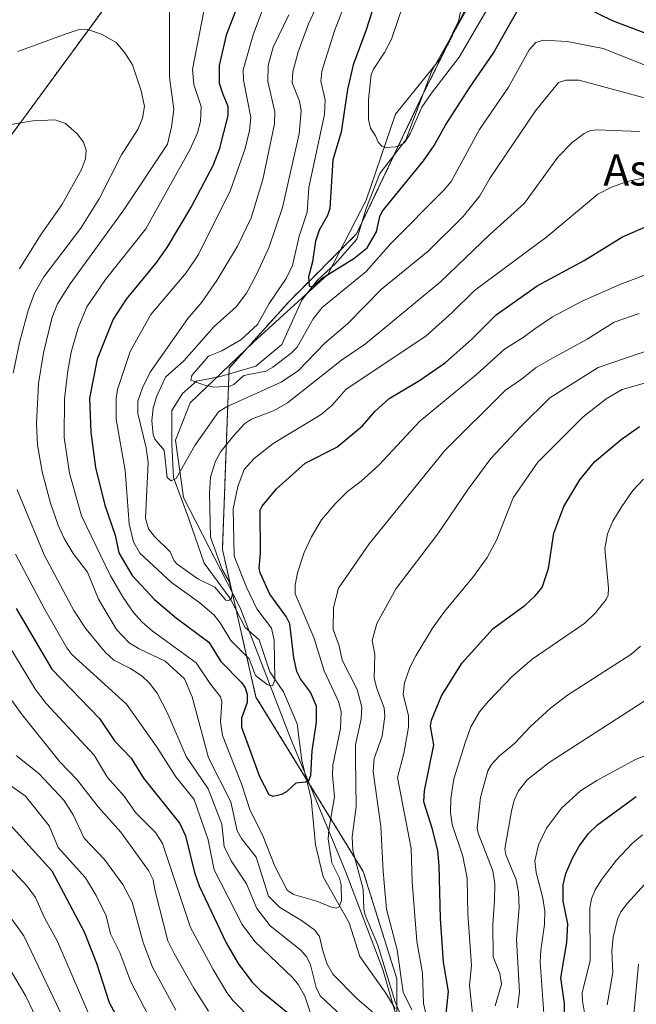
# Model space of a CAD drawing. Units: metres. Extents: x 647735 to 651182, y 4760099 to 4762486.
# Drawn here: x 649172 to 649330, y 4760477 to 4760730 of the extents above; entities that cross this region are included whole.
import ezdxf
from ezdxf.enums import TextEntityAlignment as Align

# ---------------------------------------------------------------- set-up
doc = ezdxf.new("R2010")
doc.units = ezdxf.units.M
doc.header["$MEASUREMENT"] = 0
doc.linetypes.add('TRAZOS', pattern=[0.75, 0.5, -0.25])
for name, color, linetype, lineweight in [('Arbolado forestal', 92, 'TRAZOS', 0), ('Arbolado forestal CxS', 92, 'Continuous', 0), ('Corriente natural lineal', 142, 'Continuous', 13), ('Curva de nivel maestra', 36, 'Continuous', 30), ('Curva de nivel normal', 36, 'Continuous', 0), ('Municipio', 9, 'Continuous', 13), ('Municipio CxS', 142, 'Continuous', 0), ('Texto cartográfico', 19, 'Continuous', 0)]:
    doc.layers.add(name, color=color, linetype=linetype, lineweight=lineweight)
doc.styles.add('Arial', font='txt', dxfattribs={"height": 0.2})

# ---------------------------------------------------------------- blocks, each defined once
blk = doc.blocks.new('*U152')
at = {"layer": 'Arbolado forestal CxS', "color": 92, "linetype": 'Continuous', "lineweight": 0}
for points in [[(649268.53, 4760442.52, 817.95), (649268.54, 4760483.83, 812.3), (649259.93, 4760511.36, 810.56), (649232.4, 4760556.11, 797.33), (649223.79, 4760593.97, 791.61), (649225.51, 4760640.43, 778.96), (649241, 4760657.64, 776.74), (649258.21, 4760674.85, 773.27), (649275.42, 4760710.99, 769.3), (649296.08, 4760752.3, 765.41)], [(649206.59, 4760750.58, 807.61), (649168.72, 4760698.95, 820.94), (649148.07, 4760647.32, 832.09), (649148.07, 4760585.36, 837.47), (649153.23, 4760526.85, 854.95), (649170.44, 4760451.13, 874.59)]]:
    blk.add_polyline3d(points, dxfattribs=at)
blk = doc.blocks.new('*U157')
at = {"layer": 'Municipio CxS', "color": 142, "linetype": 'Continuous', "lineweight": 0}
blk.add_polyline3d([(649269.588, 4760470.278, 811.249), (649264.937, 4760486.282, 809.793), (649255.46, 4760511.169, 806.633), (649241.125, 4760545.954, 798.046), (649228.365, 4760579.005, 792.017), (649213.836, 4760607.303, 786.391), (649211.764, 4760621.984, 782.265), (649215.555, 4760631.497, 780.866), (649231.746, 4760647.086, 778.343), (649250.809, 4760664.411, 774.839), (649260.676, 4760683.502, 771.367), (649268.171, 4760705.575, 769.285), (649279.704, 4760719.76, 767.908), (649284.38, 4760729.425, 767.071), (649289.982, 4760755.509, 764.232), (649295.281, 4760770.022, 762.425), (649296.973, 4760772.53, 762.156), (649299.302, 4760775.983, 762.093), (649302.815, 4760777.483, 762.137), (649313.872, 4760768.399, 762.384), (649331.096, 4760756.825, 762.376)], dxfattribs=at)
blk = doc.blocks.new('*U158')
at = {"layer": 'Municipio', "color": 9, "linetype": 'Continuous', "lineweight": 13}
blk.add_polyline3d([(649269.59, 4760470.28, 811.25), (649264.94, 4760486.28, 809.79), (649255.46, 4760511.17, 806.63), (649241.12, 4760545.95, 798.05), (649228.36, 4760579.01, 792.02), (649213.84, 4760607.3, 786.39), (649211.76, 4760621.98, 782.26), (649215.55, 4760631.5, 780.87), (649231.75, 4760647.09, 778.34), (649250.81, 4760664.41, 774.84), (649260.68, 4760683.5, 771.37), (649268.17, 4760705.58, 769.29), (649279.7, 4760719.76, 767.91), (649284.38, 4760729.43, 767.07), (649289.98, 4760755.51, 764.23), (649295.28, 4760770.02, 762.43), (649296.97, 4760772.53, 762.16), (649299.3, 4760775.98, 762.09), (649302.81, 4760777.48, 762.14), (649313.87, 4760768.4, 762.38), (649331.1, 4760756.83, 762.38)], dxfattribs=at)
blk = doc.blocks.new('*U159')
at = {"layer": 'Municipio', "color": 9, "linetype": 'Continuous', "lineweight": 13}
blk.add_polyline3d([(649269.59, 4760470.28, 811.25), (649264.94, 4760486.28, 809.79), (649255.46, 4760511.17, 806.63), (649241.12, 4760545.95, 798.05), (649228.36, 4760579.01, 792.02), (649213.84, 4760607.3, 786.39), (649211.76, 4760621.98, 782.26), (649215.55, 4760631.5, 780.87), (649231.75, 4760647.09, 778.34), (649250.81, 4760664.41, 774.84), (649260.68, 4760683.5, 771.37), (649268.17, 4760705.58, 769.29), (649279.7, 4760719.76, 767.91), (649284.38, 4760729.43, 767.07), (649289.98, 4760755.51, 764.23), (649295.28, 4760770.02, 762.43), (649296.97, 4760772.53, 762.16), (649299.3, 4760775.98, 762.09), (649302.81, 4760777.48, 762.14), (649313.87, 4760768.4, 762.38), (649331.1, 4760756.83, 762.38)], dxfattribs=at)
blk = doc.blocks.new('*U162')
at = {"layer": 'Curva de nivel normal', "color": 36, "linetype": 'Continuous', "lineweight": 0}
for points in [[(649330.57, 4760487.59, 865), (649328.83, 4760469.13, 865)], [(649176.99, 4760471.89, 865), (649173.4, 4760479.39, 865), (649165.24, 4760493.03, 865)]]:
    blk.add_polyline3d(points, dxfattribs=at)
blk = doc.blocks.new('*U177')
at = {"layer": 'Curva de nivel normal', "color": 36, "linetype": 'Continuous', "lineweight": 0}
for points in [[(649168.99, 4760702.85, 820), (649175.19, 4760703.88, 820), (649180.85, 4760704.08, 820), (649183.55, 4760703.14, 820), (649186.52, 4760700.54, 820), (649188.19, 4760698.39, 820), (649188.88, 4760696.35, 820), (649188.66, 4760694.11, 820), (649187.67, 4760691.4, 820), (649182.6, 4760682.28, 820), (649177.12, 4760674.55, 820), (649171.74, 4760665.89, 820)], [(649170.7, 4760592.75, 820), (649178.23, 4760578.56, 820), (649183.84, 4760568.75, 820), (649185.19, 4760566.98, 820), (649199.18, 4760554.27, 820), (649206.88, 4760543.42, 820), (649211.87, 4760535.63, 820), (649216.56, 4760529.82, 820), (649220.11, 4760519.47, 820), (649221.7, 4760511.8, 820), (649228.89, 4760497.74, 820), (649232.07, 4760493.45, 820), (649241.85, 4760484.08, 820), (649243.3, 4760482.32, 820), (649244.9, 4760479.44, 820), (649246.92, 4760473.53, 820)], [(649279.66, 4760459.2, 820), (649275.39, 4760477.55, 820), (649275.12, 4760485.3, 820), (649273.68, 4760493.51, 820), (649272.51, 4760508.73, 820), (649272.21, 4760517.25, 820), (649268.68, 4760535.46, 820), (649270.38, 4760541.59, 820), (649271.52, 4760548.34, 820), (649271.53, 4760551.41, 820), (649270.16, 4760556.72, 820), (649270.47, 4760559.78, 820), (649271.89, 4760563.7, 820), (649273.4, 4760566.67, 820), (649277.67, 4760573.8, 820), (649280.76, 4760578.01, 820), (649288.22, 4760586.98, 820), (649291.73, 4760591.9, 820), (649294.14, 4760596.29, 820), (649298.35, 4760607.19, 820), (649304.75, 4760616.31, 820), (649316.32, 4760627.91, 820), (649322.25, 4760632.55, 820), (649326.32, 4760634.97, 820), (649343.81, 4760639.91, 820)]]:
    blk.add_polyline3d(points, dxfattribs=at)
blk = doc.blocks.new('*U178')
at = {"layer": 'Curva de nivel normal', "color": 36, "linetype": 'Continuous', "lineweight": 0}
for points in [[(649171.3, 4760721.62, 815), (649183.67, 4760726.12, 815), (649186.8, 4760727.14, 815), (649189.19, 4760727.29, 815), (649192.8, 4760726.04, 815), (649196.52, 4760723.89, 815), (649198.78, 4760721.27, 815), (649200.75, 4760718.22, 815), (649202.92, 4760711.56, 815), (649203.82, 4760707.48, 815), (649203.27, 4760704.56, 815), (649202.15, 4760701.75, 815), (649197.88, 4760695.09, 815), (649192.16, 4760683.86, 815), (649187.46, 4760676.34, 815), (649177.95, 4760663.82, 815), (649175.61, 4760659.64, 815), (649173.93, 4760655.2, 815), (649171.83, 4760647.35, 815), (649170.09, 4760639.15, 815)], [(649171.1, 4760609.26, 815), (649178.06, 4760592.58, 815), (649185.68, 4760578.25, 815), (649188.8, 4760573.49, 815), (649193.72, 4760567.62, 815), (649195.95, 4760565.55, 815), (649200.18, 4760563.45, 815), (649203.18, 4760561.44, 815), (649205.02, 4760559.73, 815), (649207.03, 4760557.07, 815), (649209.8, 4760551.79, 815), (649214.51, 4760540.83, 815), (649220.12, 4760532.59, 815), (649223.62, 4760523.52, 815), (649224.24, 4760517.74, 815), (649226.06, 4760514.11, 815), (649229.95, 4760508.21, 815), (649232.66, 4760501.9, 815), (649236.05, 4760497.4, 815), (649243.93, 4760491.22, 815), (649245.42, 4760489.42, 815), (649246.39, 4760487.48, 815), (649247.85, 4760481.59, 815), (649248.88, 4760479.47, 815), (649254.32, 4760474.4, 815)], [(649272.41, 4760475.86, 815), (649270.21, 4760480.42, 815), (649268.61, 4760491.26, 815), (649265.93, 4760501.67, 815), (649265.02, 4760511.39, 815), (649264.43, 4760522.92, 815), (649262.51, 4760537.02, 815), (649262.74, 4760540.31, 815), (649264.79, 4760546.08, 815), (649265.49, 4760551.18, 815), (649265.29, 4760553.34, 815), (649263.43, 4760558.26, 815), (649262.77, 4760560.97, 815), (649262.88, 4760567, 815), (649262.21, 4760570.59, 815), (649263.43, 4760575, 815), (649268.4, 4760583.97, 815), (649279.1, 4760597.91, 815), (649286.82, 4760609.41, 815), (649292.7, 4760617.3, 815), (649300.4, 4760625.5, 815), (649307.79, 4760632.8, 815), (649320.24, 4760640.59, 815), (649334.48, 4760645.48, 815)]]:
    blk.add_polyline3d(points, dxfattribs=at)
blk = doc.blocks.new('*U205')
at = {"layer": 'Curva de nivel normal', "color": 36, "linetype": 'Continuous', "lineweight": 0}
for points in [[(649169.38, 4760512.33, 855), (649173.68, 4760507.64, 855), (649175.81, 4760504.74, 855), (649178.12, 4760499.5, 855), (649181.45, 4760493.44, 855), (649190.86, 4760471.62, 855)], [(649316.95, 4760473.63, 855), (649316.17, 4760478.25, 855), (649316.12, 4760480.36, 855), (649318.14, 4760488.47, 855), (649318.09, 4760502.01, 855), (649318.52, 4760504.38, 855), (649319.47, 4760506.64, 855), (649321.21, 4760509.51, 855), (649324.81, 4760514.15, 855), (649328.93, 4760518.59, 855), (649331.6, 4760520.74, 855)]]:
    blk.add_polyline3d(points, dxfattribs=at)
blk = doc.blocks.new('*U206')
at = {"layer": 'Curva de nivel normal', "color": 36, "linetype": 'Continuous', "lineweight": 0}
for points in [[(649335.47, 4760542.34, 845), (649329.94, 4760540.18, 845), (649319.82, 4760534.73, 845), (649315.64, 4760532.03, 845), (649310.82, 4760527.59, 845), (649306.92, 4760522.48, 845), (649304.85, 4760518.17, 845), (649303.99, 4760514.09, 845), (649304.28, 4760511.14, 845), (649306.01, 4760504.51, 845), (649306.51, 4760501.18, 845), (649306.47, 4760497.8, 845), (649305.45, 4760491.23, 845), (649305.29, 4760488.12, 845), (649306.22, 4760474.98, 845)], [(649204.94, 4760474.15, 845), (649200.21, 4760483.29, 845), (649197.51, 4760490.59, 845), (649195.09, 4760495.42, 845), (649193.95, 4760499.99, 845), (649191.42, 4760505.25, 845), (649188.66, 4760509.74, 845), (649181.69, 4760517.5, 845), (649179.38, 4760523.05, 845), (649173.26, 4760530.68, 845), (649167.34, 4760534.85, 845)]]:
    blk.add_polyline3d(points, dxfattribs=at)
blk = doc.blocks.new('*U228')
at = {"layer": 'Curva de nivel normal', "color": 36, "linetype": 'Continuous', "lineweight": 0}
for points in [[(649332.05, 4760508.04, 860), (649327.73, 4760503.26, 860), (649326.02, 4760501.05, 860), (649325.13, 4760499.17, 860), (649324.01, 4760494.52, 860), (649323.73, 4760490.94, 860), (649323.93, 4760485.46, 860), (649322.49, 4760477.2, 860)], [(649188.82, 4760461.5, 860), (649172.88, 4760494.9, 860), (649168.68, 4760500.67, 860)]]:
    blk.add_polyline3d(points, dxfattribs=at)
blk = doc.blocks.new('*U249')
at = {"layer": 'Curva de nivel maestra', "color": 36, "linetype": 'Continuous', "lineweight": 30}
for points in [[(649169.26, 4760523.38, 850), (649180.02, 4760511.56, 850), (649188.32, 4760495.94, 850), (649191.46, 4760487.9, 850), (649194.75, 4760477.75, 850), (649201.46, 4760465.4, 850)], [(649311.6, 4760473.18, 850), (649311.56, 4760477.52, 850), (649310.63, 4760484.12, 850), (649312.17, 4760493.13, 850), (649312.43, 4760497.92, 850), (649311.26, 4760503.79, 850), (649311.25, 4760507.99, 850), (649311.94, 4760510.9, 850), (649313.64, 4760514.76, 850), (649315.36, 4760517.85, 850), (649317.75, 4760521.14, 850), (649320, 4760523.3, 850), (649329.99, 4760530.57, 850)]]:
    blk.add_polyline3d(points, dxfattribs=at)

msp = doc.modelspace()

# ---------------------------------------------------------------- linework, layer by layer
at = {"layer": 'Arbolado forestal', "color": 92, "linetype": 'TRAZOS', "lineweight": 0}
for points in [[(649148.8, 4760128.46, 945.1), (649139.46, 4760148.24, 942.76), (649125.69, 4760225.68, 926.81), (649120.53, 4760275.59, 920.07), (649149.79, 4760340.99, 892), (649177.32, 4760392.62, 873.31), (649170.44, 4760451.13, 874.59), (649153.23, 4760526.85, 854.95), (649148.07, 4760585.36, 837.47), (649148.07, 4760647.32, 832.09), (649168.72, 4760698.95, 820.94), (649206.59, 4760750.58, 807.61), (649249.61, 4760797.04, 771.61), (649258.68, 4760804.98, 761.47)], [(649301.7, 4760774, 762.15), (649296.07, 4760752.3, 765.41), (649287.52, 4760735.19, 766.7), (649283.46, 4760727.06, 767.41), (649275.42, 4760710.99, 769.3), (649275.17, 4760710.46, 769.48), (649267.91, 4760695.21, 770.56), (649259.51, 4760677.58, 772.8), (649258.21, 4760674.85, 773.27), (649241, 4760657.64, 776.74), (649225.51, 4760640.43, 778.96), (649225.46, 4760638.95, 778.98), (649223.79, 4760593.97, 791.61), (649227.34, 4760578.34, 791.3), (649232.4, 4760556.11, 797.33), (649245.3, 4760535.14, 799.9), (649259.93, 4760511.36, 810.56), (649268.54, 4760483.83, 812.3), (649268.53, 4760472.78, 810.73)]]:
    msp.add_polyline3d(points, dxfattribs=at)
at = {"layer": 'Arbolado forestal CxS', "color": 92, "linetype": 'Continuous', "lineweight": 0}
for points in [[(649170.44, 4760451.13, 874.59), (649153.23, 4760526.85, 854.95), (649148.07, 4760585.36, 837.47), (649148.07, 4760647.32, 832.09), (649168.72, 4760698.95, 820.94), (649206.59, 4760750.58, 807.61)], [(649296.08, 4760752.3, 765.41), (649275.42, 4760710.99, 769.3), (649258.21, 4760674.85, 773.27), (649241, 4760657.64, 776.74), (649225.51, 4760640.43, 778.96), (649223.79, 4760593.97, 791.61), (649232.4, 4760556.11, 797.33), (649259.93, 4760511.36, 810.56), (649268.54, 4760483.83, 812.3), (649268.53, 4760442.52, 817.95)]]:
    msp.add_polyline3d(points, dxfattribs=at)
at = {"layer": 'Corriente natural lineal', "color": 142, "linetype": 'Continuous', "lineweight": 13}
msp.add_polyline3d([(649268.1, 4760476.28, 811.05), (649265.74, 4760480.2, 809.27), (649259.08, 4760489.61, 807.53), (649256.33, 4760498.24, 805.88), (649249.67, 4760510.01, 804.07), (649247.71, 4760518.24, 803.33), (649246.53, 4760530, 800.74), (649246.1, 4760531.79, 800.4), (649244.18, 4760539.81, 799.21), (649243, 4760549.22, 798.03), (649239.47, 4760557.45, 796.23), (649235.94, 4760562.55, 794.36), (649233.2, 4760570.78, 793.32), (649229.67, 4760573.92, 792.53), (649225.75, 4760581.37, 790.37), (649219.08, 4760590.39, 788.68), (649215.16, 4760601.76, 787.16), (649211.24, 4760612.35, 784.97), (649210.85, 4760620.98, 782.98), (649210.85, 4760629.6, 781.13), (649213.59, 4760633.92, 780.55), (649217.12, 4760637.05, 779.85), (649223, 4760638.23, 779.15), (649232.41, 4760640.97, 779.55), (649239.08, 4760646.46, 777.8), (649244.18, 4760657.83, 776.09), (649248.1, 4760662.93, 774.92), (649252.8, 4760667.25, 774.35), (649258.29, 4760673.52, 773.6), (649260.65, 4760681.36, 771.88), (649264.18, 4760690.38, 770.93), (649270.84, 4760699.01, 769.83), (649277.51, 4760716.65, 768.22), (649286.92, 4760733.12, 766.74)], dxfattribs=at)
at = {"layer": 'Curva de nivel maestra', "color": 36, "linetype": 'Continuous', "lineweight": 30}
for points in [[(649266.13, 4760744.29, 775), (649260.56, 4760726.93, 775), (649257.36, 4760718.23, 775), (649255.93, 4760711.86, 775), (649254.29, 4760700.97, 775), (649252.13, 4760693.83, 775), (649251.33, 4760681.37, 775), (649250.72, 4760679.53, 775), (649248.66, 4760675.84, 775), (649247.68, 4760673.03, 775), (649246.92, 4760667.66, 775), (649245.92, 4760663.81, 775), (649246.08, 4760661.53, 775), (649246.53, 4760661.32, 775), (649247.09, 4760661.54, 775), (649249.62, 4760663.66, 775), (649257.53, 4760668.51, 775), (649260.9, 4760671.32, 775), (649263.35, 4760675.34, 775), (649264.21, 4760679.31, 775), (649264.82, 4760680.61, 775), (649275.38, 4760693.61, 775), (649278.11, 4760697.5, 775), (649281.06, 4760702.72, 775), (649287.21, 4760712.29, 775), (649293.3, 4760721.12, 775), (649300.08, 4760733.2, 775)], [(649313.99, 4760734.34, 775), (649323.81, 4760729.61, 775), (649335.3, 4760725.22, 775)], [(649227.11, 4760732, 800), (649224.79, 4760725.82, 800), (649222.97, 4760718.02, 800), (649222.93, 4760713.51, 800), (649223.92, 4760710.64, 800), (649225.21, 4760707.6, 800), (649225.22, 4760705.17, 800), (649222.96, 4760696.52, 800), (649221.34, 4760692.27, 800), (649215.88, 4760681.94, 800), (649209.57, 4760671.4, 800), (649206.64, 4760667.22, 800), (649199.07, 4760658.13, 800), (649195.74, 4760653, 800), (649191.7, 4760642.75, 800), (649189.68, 4760632.7, 800), (649190.04, 4760623.99, 800), (649191.25, 4760614.92, 800), (649193.62, 4760605.32, 800), (649196.29, 4760597.63, 800), (649197.19, 4760593.04, 800), (649200.64, 4760587.26, 800), (649206.37, 4760581.14, 800), (649211.99, 4760576.36, 800), (649220.32, 4760570.19, 800), (649223.36, 4760565.21, 800), (649228.7, 4760559.79, 800), (649229.66, 4760558.46, 800), (649230.18, 4760556.85, 800), (649230.15, 4760554.71, 800), (649228.67, 4760550.71, 800), (649228.7, 4760548.39, 800), (649233.27, 4760535.73, 800), (649235.73, 4760531.14, 800), (649236.74, 4760530.71, 800), (649239.08, 4760531.16, 800), (649240.29, 4760531.84, 800), (649242.73, 4760534.09, 800), (649245.1, 4760534.32, 800), (649246, 4760534.74, 800), (649246.49, 4760536.02, 800), (649246.82, 4760542.34, 800), (649247.95, 4760549.65, 800), (649247.97, 4760553.8, 800), (649246.39, 4760557.37, 800), (649243.82, 4760560.79, 800), (649242.87, 4760562.67, 800), (649242.1, 4760566.15, 800), (649241.11, 4760574.9, 800), (649240.11, 4760576.76, 800), (649235.93, 4760582.5, 800), (649233.46, 4760587.94, 800), (649233.22, 4760589.12, 800), (649233.55, 4760592.99, 800), (649233.48, 4760603.98, 800), (649233.97, 4760605.03, 800), (649237.71, 4760609.5, 800), (649245.01, 4760616.03, 800), (649253.13, 4760620.2, 800), (649259.7, 4760625.61, 800), (649262.99, 4760629.37, 800), (649266.61, 4760632.69, 800), (649274.33, 4760637.29, 800), (649281.06, 4760641.85, 800), (649287.73, 4760647.77, 800), (649294.03, 4760654.07, 800), (649304.59, 4760661.54, 800), (649316.59, 4760668.06, 800), (649326.45, 4760674.06, 800), (649333.57, 4760677.2, 800)], [(649280.97, 4760472.55, 825), (649281.8, 4760480.58, 825), (649280.49, 4760488.15, 825), (649279.76, 4760499.35, 825), (649279.42, 4760512.8, 825), (649279.03, 4760516.74, 825), (649277.62, 4760522.47, 825), (649275.44, 4760529.27, 825), (649275.63, 4760532.02, 825), (649278.01, 4760543.85, 825), (649277.21, 4760548.6, 825), (649277.46, 4760550.2, 825), (649280.01, 4760556.37, 825), (649285.3, 4760564.89, 825), (649293.26, 4760573.64, 825), (649301.46, 4760579.63, 825), (649304.07, 4760582.09, 825), (649305.8, 4760584.22, 825), (649307.5, 4760589.08, 825), (649308.85, 4760598.1, 825), (649311.43, 4760604.98, 825), (649315.5, 4760611.76, 825), (649319.26, 4760616.37, 825), (649326.11, 4760622.14, 825), (649330.78, 4760625.43, 825)], [(649170.91, 4760578.8, 825), (649179.99, 4760563.22, 825), (649192.24, 4760550.57, 825), (649196.1, 4760544.85, 825), (649200.4, 4760540.46, 825), (649203.57, 4760535.26, 825), (649212.87, 4760523.7, 825), (649214.3, 4760520.5, 825), (649216.62, 4760511.14, 825), (649217.79, 4760507.68, 825), (649224.75, 4760493.06, 825), (649227.85, 4760487.75, 825), (649231.31, 4760483.12, 825), (649233.59, 4760480.86, 825), (649240.46, 4760475.2, 825)]]:
    msp.add_polyline3d(points, dxfattribs=at)
at = {"layer": 'Curva de nivel normal', "color": 36, "linetype": 'Continuous', "lineweight": 0}
for points in [[(649255.16, 4760748.57, 785), (649245.9, 4760728.75, 785), (649243.27, 4760721.51, 785), (649241.86, 4760716.41, 785), (649241.72, 4760713.55, 785), (649243.57, 4760708.87, 785), (649244.01, 4760706.4, 785), (649243.47, 4760700.49, 785), (649239.23, 4760681.62, 785), (649235.67, 4760671.29, 785), (649232.48, 4760664.23, 785), (649229.95, 4760659.67, 785), (649227.33, 4760656.12, 785), (649221.64, 4760651.08, 785), (649213.88, 4760642.34, 785), (649209.16, 4760638.09, 785), (649206.87, 4760633.11, 785), (649206.05, 4760630.2, 785), (649205.71, 4760626.99, 785), (649206.04, 4760623.31, 785), (649206.46, 4760622.18, 785), (649208.88, 4760619.39, 785), (649209.6, 4760612.38, 785), (649210.67, 4760611.51, 785), (649211.91, 4760612.14, 785), (649216.7, 4760620.6, 785), (649222.78, 4760629.27, 785), (649224.81, 4760630.5, 785), (649238.87, 4760636.86, 785), (649243.35, 4760639.82, 785), (649250.04, 4760646.84, 785), (649255.91, 4760651.82, 785), (649264.58, 4760660.64, 785), (649276.56, 4760670.39, 785), (649285.54, 4760679.31, 785), (649289.8, 4760684.63, 785), (649292.52, 4760689.25, 785), (649304.09, 4760706.41, 785), (649310, 4760713.69, 785), (649311.9, 4760714.27, 785), (649315.34, 4760714.24, 785), (649338.36, 4760708.04, 785)], [(649259.53, 4760745.14, 780), (649252.58, 4760726.94, 780), (649249.31, 4760716.6, 780), (649249.06, 4760714.04, 780), (649250.14, 4760709.21, 780), (649249.98, 4760705.47, 780), (649245.98, 4760686.72, 780), (649245.56, 4760680.41, 780), (649243.5, 4760674.29, 780), (649241.79, 4760666.72, 780), (649240.15, 4760663.39, 780), (649235.81, 4760657, 780), (649232.77, 4760651.58, 780), (649228.49, 4760647.71, 780), (649223.63, 4760644.88, 780), (649220.26, 4760643.51, 780), (649215.94, 4760638.58, 780), (649215.67, 4760637.31, 780), (649218.98, 4760636.11, 780), (649221.56, 4760635.56, 780), (649225.73, 4760635.81, 780), (649226.73, 4760636.24, 780), (649229.32, 4760638.52, 780), (649234.92, 4760639.67, 780), (649236.75, 4760640.67, 780), (649241.45, 4760644.25, 780), (649242.98, 4760645.8, 780), (649247.04, 4760653.08, 780), (649249.43, 4760656.01, 780), (649260.67, 4760665.18, 780), (649266.98, 4760672.42, 780), (649280.63, 4760686.08, 780), (649282.46, 4760688.25, 780), (649289.74, 4760701.59, 780), (649297.18, 4760712.46, 780), (649302.51, 4760722.08, 780), (649304.21, 4760723.9, 780), (649306.19, 4760724.52, 780), (649312.28, 4760724.16, 780), (649321.49, 4760722.4, 780), (649332.3, 4760718.09, 780)], [(649237.37, 4760741.13, 795), (649231.7, 4760725.93, 795), (649229.16, 4760716.89, 795), (649229.23, 4760714.24, 795), (649231.11, 4760704.67, 795), (649230.76, 4760701.33, 795), (649229.61, 4760696.71, 795), (649225.83, 4760686.08, 795), (649217.67, 4760669.6, 795), (649214.53, 4760664.87, 795), (649205.46, 4760654.21, 795), (649200.1, 4760644.73, 795), (649196.84, 4760634.96, 795), (649196.53, 4760632.67, 795), (649196.55, 4760627.38, 795), (649198.85, 4760614.15, 795), (649199.89, 4760600.55, 795), (649200.95, 4760595.88, 795), (649202.61, 4760592.98, 795), (649210.74, 4760585.5, 795), (649218.04, 4760580.24, 795), (649221.67, 4760577.11, 795), (649223.23, 4760575.16, 795), (649225.96, 4760570.61, 795), (649230.64, 4760565.87, 795), (649232.27, 4760561.64, 795), (649235.29, 4760559.32, 795), (649236.26, 4760558.96, 795), (649236.76, 4760559.1, 795), (649237.24, 4760560.51, 795), (649237.08, 4760570.68, 795), (649236.42, 4760573.73, 795), (649232.63, 4760578.76, 795), (649229.95, 4760584.31, 795), (649226.81, 4760592.24, 795), (649226.52, 4760604.4, 795), (649227.77, 4760610.07, 795), (649229.38, 4760614.47, 795), (649231.98, 4760617.3, 795), (649236.79, 4760621.09, 795), (649249.14, 4760628.56, 795), (649251.98, 4760630.93, 795), (649255.58, 4760635.06, 795), (649276.01, 4760648.67, 795), (649282.7, 4760654.73, 795), (649288.5, 4760660.32, 795), (649307.03, 4760674.11, 795), (649320.14, 4760685, 795), (649323.63, 4760686.82, 795), (649327.61, 4760688.32, 795), (649334.39, 4760689.73, 795)], [(649210.21, 4760735.48, 810), (649210.21, 4760715.02, 810), (649211.3, 4760706.72, 810), (649210.74, 4760702.28, 810), (649209.67, 4760697.86, 810), (649198.53, 4760681.02, 810), (649184.75, 4760662.07, 810), (649181.45, 4760656.93, 810), (649180.12, 4760653.48, 810), (649177.85, 4760644.33, 810), (649176.61, 4760636.53, 810), (649176.12, 4760626.19, 810), (649176.31, 4760620.79, 810), (649177.55, 4760613.82, 810), (649179.69, 4760605.84, 810), (649181.64, 4760600.2, 810), (649183.18, 4760596.76, 810), (649185.5, 4760592.89, 810), (649189.15, 4760588.13, 810), (649192.01, 4760581.18, 810), (649196.64, 4760573.4, 810), (649199.85, 4760570.03, 810), (649202.43, 4760568.47, 810), (649209.13, 4760565.28, 810), (649214.07, 4760560.75, 810), (649216.01, 4760556.12, 810), (649220.24, 4760540.48, 810), (649225.92, 4760529.23, 810), (649227.61, 4760521.77, 810), (649228.71, 4760519.83, 810), (649232.46, 4760515.08, 810), (649235.63, 4760505.05, 810), (649238.43, 4760502.2, 810), (649244.33, 4760498.63, 810), (649247.5, 4760496.29, 810), (649248.68, 4760494.7, 810), (649249.58, 4760491, 810), (649250.63, 4760487.6, 810), (649252.12, 4760485.06, 810), (649258.37, 4760478.68, 810), (649263.18, 4760474.59, 810)], [(649335.07, 4760665.36, 805), (649325.73, 4760661.91, 805), (649316.1, 4760657.64, 805), (649308.49, 4760653.59, 805), (649303.96, 4760650.5, 805), (649300.99, 4760648.26, 805), (649296.16, 4760645.29, 805), (649288.98, 4760638.79, 805), (649274.44, 4760626.86, 805), (649264, 4760615.64, 805), (649259.43, 4760611.41, 805), (649255.89, 4760608.82, 805), (649252.71, 4760605.64, 805), (649249.21, 4760601.5, 805), (649246.61, 4760597.19, 805), (649244.77, 4760593.17, 805), (649243.09, 4760587.92, 805), (649242.46, 4760584.78, 805), (649242.45, 4760582.55, 805), (649247.24, 4760571.34, 805), (649249.94, 4760562.85, 805), (649253.61, 4760555, 805), (649254.29, 4760552.34, 805), (649254.07, 4760548.05, 805), (649252.13, 4760538.62, 805), (649252.04, 4760536.1, 805), (649252.58, 4760530.55, 805), (649251.06, 4760522.02, 805), (649250.91, 4760519.73, 805), (649251.86, 4760513.56, 805), (649253.81, 4760509.69, 805), (649254.3, 4760507.93, 805), (649254.31, 4760503.95, 805), (649253.76, 4760502.29, 805), (649252.99, 4760502, 805), (649251.53, 4760502.34, 805), (649247.99, 4760503.76, 805), (649242, 4760505.5, 805), (649240.42, 4760506.59, 805), (649237.26, 4760512.77, 805), (649234.11, 4760520.81, 805), (649230.89, 4760527.02, 805), (649228.71, 4760533.81, 805), (649223.82, 4760546.23, 805), (649223.28, 4760549.77, 805), (649223.68, 4760554.89, 805), (649223.33, 4760556.16, 805), (649220.72, 4760559.44, 805), (649217.03, 4760564.91, 805), (649205.77, 4760573.1, 805), (649203.13, 4760575.39, 805), (649201.02, 4760577.74, 805), (649198.29, 4760581.62, 805), (649195.07, 4760587.2, 805), (649187.67, 4760602.55, 805), (649184.53, 4760613.48, 805), (649183.2, 4760622.67, 805), (649183.32, 4760632.59, 805), (649184.14, 4760639.78, 805), (649185.03, 4760644.52, 805), (649186.79, 4760650.77, 805), (649189.03, 4760656.12, 805), (649193.83, 4760663.2, 805), (649204.15, 4760676.17, 805), (649215.54, 4760696.62, 805), (649217.36, 4760700.79, 805), (649218.15, 4760703.63, 805), (649218.32, 4760707.52, 805), (649216.48, 4760713.2, 805), (649216.1, 4760717, 805), (649219.62, 4760735.15, 805)], [(649270.15, 4760733.55, 770), (649267.15, 4760724.75, 770), (649265.42, 4760721.37, 770), (649262.52, 4760717.12, 770), (649261.99, 4760715.76, 770), (649261.25, 4760709.35, 770), (649261.28, 4760704.17, 770), (649261.82, 4760701.95, 770), (649263.09, 4760699.98, 770), (649263.72, 4760698.34, 770), (649264.67, 4760697.32, 770), (649265.66, 4760697.02, 770), (649268.26, 4760697.21, 770), (649269.86, 4760697.75, 770), (649270.61, 4760698.4, 770), (649271.94, 4760700.5, 770), (649274.97, 4760707.31, 770), (649277.43, 4760710.97, 770), (649284.55, 4760720.17, 770), (649293.1, 4760734.83, 770)], [(649240.8, 4760731.01, 790), (649236.82, 4760722.71, 790), (649235.53, 4760718.07, 790), (649235.44, 4760713.96, 790), (649237.22, 4760706.12, 790), (649237.17, 4760703.08, 790), (649234.15, 4760688.78, 790), (649231.17, 4760678.99, 790), (649227.64, 4760671.67, 790), (649222.34, 4760662.88, 790), (649218.5, 4760657.39, 790), (649214.9, 4760653.19, 790), (649205.25, 4760639.4, 790), (649203.3, 4760635.41, 790), (649202.11, 4760632, 790), (649202.09, 4760628.76, 790), (649204.23, 4760619.96, 790), (649204.72, 4760616.21, 790), (649204.09, 4760601.98, 790), (649204.87, 4760599.27, 790), (649206.38, 4760597.26, 790), (649210.43, 4760593.3, 790), (649211.42, 4760591.05, 790), (649212.17, 4760590.18, 790), (649217.5, 4760586.42, 790), (649221.85, 4760584.26, 790), (649224.7, 4760580.97, 790), (649225.45, 4760580.87, 790), (649226.02, 4760581.3, 790), (649226.42, 4760582.53, 790), (649225.56, 4760585.72, 790), (649223.75, 4760588.84, 790), (649220.73, 4760597.06, 790), (649220.47, 4760608.35, 790), (649220.76, 4760612.44, 790), (649222.01, 4760616.54, 790), (649223.43, 4760619.1, 790), (649226.77, 4760623.23, 790), (649229.5, 4760626.11, 790), (649231.23, 4760627.39, 790), (649237.04, 4760629.58, 790), (649240.51, 4760631.54, 790), (649254.38, 4760642.51, 790), (649260.47, 4760646.65, 790), (649279.78, 4760662.6, 790), (649292.41, 4760674.72, 790), (649301.29, 4760682.76, 790), (649309.81, 4760694.54, 790), (649313.5, 4760698.26, 790), (649316.63, 4760700.62, 790), (649318.24, 4760701.36, 790), (649319.95, 4760701.51, 790), (649330.82, 4760701.11, 790)], [(649269.19, 4760475.31, 810), (649268.1, 4760477.93, 810), (649263.66, 4760492.5, 810), (649260.41, 4760500.17, 810), (649260.06, 4760501.84, 810), (649259.94, 4760506.82, 810), (649257.27, 4760516.73, 810), (649257.05, 4760520.24, 810), (649258.07, 4760527.95, 810), (649257.98, 4760540.13, 810), (649257.9, 4760543.88, 810), (649259.38, 4760550.52, 810), (649259.53, 4760553.53, 810), (649258.39, 4760558.03, 810), (649254.55, 4760565.57, 810), (649253.75, 4760569.2, 810), (649252.21, 4760573.4, 810), (649252.3, 4760579.02, 810), (649253.62, 4760584, 810), (649261.42, 4760595.42, 810), (649280.82, 4760619.32, 810), (649296.41, 4760634.81, 810), (649300.54, 4760637.58, 810), (649304.28, 4760640.6, 810), (649308.46, 4760643, 810), (649317.42, 4760647.85, 810), (649324.27, 4760652.25, 810), (649330.74, 4760654.45, 810)], [(649287.94, 4760474.93, 830), (649287.22, 4760482.14, 830), (649287.68, 4760487.39, 830), (649286.74, 4760500.39, 830), (649286.59, 4760509.59, 830), (649285.48, 4760515.27, 830), (649282.73, 4760523.4, 830), (649282.3, 4760526.56, 830), (649282.42, 4760530.13, 830), (649283.19, 4760535.15, 830), (649286.18, 4760544.65, 830), (649287.54, 4760548.43, 830), (649289.77, 4760552.32, 830), (649292.03, 4760555.08, 830), (649298.21, 4760561.44, 830), (649303.24, 4760565.83, 830), (649316.75, 4760575.04, 830), (649319.52, 4760577.66, 830), (649322.29, 4760581.08, 830), (649322.77, 4760582.24, 830), (649322.84, 4760584.06, 830), (649321.94, 4760594.23, 830), (649322.6, 4760597.95, 830), (649323.99, 4760601.16, 830), (649326.07, 4760604.74, 830), (649329.12, 4760609.06, 830), (649331.82, 4760612, 830)], [(649164.06, 4760577.34, 830), (649175.86, 4760558.02, 830), (649178.54, 4760554.46, 830), (649190.9, 4760541.23, 830), (649194.35, 4760535.49, 830), (649198.56, 4760530.71, 830), (649201.52, 4760526.49, 830), (649206.65, 4760521.4, 830), (649208.4, 4760518.54, 830), (649215.57, 4760496.98, 830), (649221.39, 4760486.21, 830), (649224.92, 4760480.36, 830), (649226.54, 4760478.18, 830), (649231.63, 4760473.12, 830)], [(649331.03, 4760569.18, 835), (649328.54, 4760567, 835), (649312.37, 4760556.59, 835), (649307.98, 4760553.22, 835), (649302.87, 4760548.57, 835), (649298.78, 4760544.29, 835), (649294.8, 4760540.98, 835), (649292.83, 4760538.78, 835), (649291.91, 4760537.16, 835), (649289.98, 4760530.38, 835), (649289.15, 4760522.5, 835), (649289.41, 4760521.18, 835), (649293.17, 4760511.53, 835), (649293.73, 4760508.17, 835), (649293.57, 4760503.85, 835), (649293.16, 4760497.96, 835), (649293.3, 4760489.53, 835), (649295.01, 4760485.18, 835), (649295.37, 4760482.44, 835), (649293.76, 4760476.9, 835)], [(649299.47, 4760476.42, 840), (649299.98, 4760480.43, 840), (649299.22, 4760494.02, 840), (649299.9, 4760502.18, 840), (649299.79, 4760506.09, 840), (649299.16, 4760509.22, 840), (649296.48, 4760515.66, 840), (649296.29, 4760517.2, 840), (649297.96, 4760526.88, 840), (649298.69, 4760529.62, 840), (649299.76, 4760532.06, 840), (649301.97, 4760534.91, 840), (649307.64, 4760539.32, 840), (649338.21, 4760559.03, 840)], [(649220.22, 4760475.55, 835), (649216.44, 4760481.45, 835), (649211.38, 4760490.34, 835), (649209.83, 4760493.62, 835), (649206.58, 4760506.37, 835), (649206.02, 4760509.22, 835), (649204.86, 4760511.62, 835), (649197.75, 4760521.43, 835), (649191.93, 4760527.94, 835), (649186.57, 4760534.88, 835), (649182.06, 4760539.52, 835), (649172.39, 4760551.54, 835), (649168.64, 4760556.72, 835)], [(649170.88, 4760541.09, 840), (649176.7, 4760536.52, 840), (649183.07, 4760529.62, 840), (649185.47, 4760525.89, 840), (649188.35, 4760519.92, 840), (649193.54, 4760514.42, 840), (649198.28, 4760508.06, 840), (649200.62, 4760503.55, 840), (649203.43, 4760493.19, 840), (649205.85, 4760486.88, 840), (649211.83, 4760475.79, 840)]]:
    msp.add_polyline3d(points, dxfattribs=at)
at = {"layer": 'Municipio CxS', "color": 142, "linetype": 'Continuous', "lineweight": 0}
msp.add_polyline3d([(649331.1, 4760756.82, 762.38), (649313.87, 4760768.4, 762.38), (649302.82, 4760777.48, 762.14), (649299.3, 4760775.98, 762.09), (649296.97, 4760772.53, 762.16), (649295.28, 4760770.02, 762.43), (649289.98, 4760755.51, 764.23), (649284.38, 4760729.42, 767.07), (649279.7, 4760719.76, 767.91), (649268.17, 4760705.57, 769.29), (649260.68, 4760683.5, 771.37), (649250.81, 4760664.41, 774.84), (649231.75, 4760647.09, 778.34), (649215.55, 4760631.5, 780.87), (649211.76, 4760621.98, 782.27), (649213.84, 4760607.3, 786.39), (649228.36, 4760579.01, 792.02), (649241.13, 4760545.95, 798.05), (649255.46, 4760511.17, 806.63), (649264.94, 4760486.28, 809.79), (649269.59, 4760470.28, 811.25)], dxfattribs=at)

# ---------------------------------------------------------------- block references
at = {"layer": 'Arbolado forestal CxS', "color": 92, "linetype": 'Continuous', "lineweight": 0}
msp.add_blockref('*U152', (0, 0), dxfattribs=at)
at = {"layer": 'Curva de nivel maestra', "color": 36, "linetype": 'Continuous', "lineweight": 30}
msp.add_blockref('*U249', (0, 0), dxfattribs=at)
at = {"layer": 'Curva de nivel normal', "color": 36, "linetype": 'Continuous', "lineweight": 0}
for name in ['*U178', '*U177', '*U206', '*U205', '*U228', '*U162']:
    msp.add_blockref(name, (0, 0), dxfattribs=at)
at = {"layer": 'Municipio', "color": 9, "linetype": 'Continuous', "lineweight": 13}
for name in ['*U158', '*U159']:
    msp.add_blockref(name, (0, 0), dxfattribs=at)
at = {"layer": 'Municipio CxS', "color": 142, "linetype": 'Continuous', "lineweight": 0}
msp.add_blockref('*U157', (0, 0), dxfattribs=at)

# ---------------------------------------------------------------- texts
at = {"layer": 'Texto cartográfico', "color": 19, "linetype": 'Continuous', "lineweight": 0, "style": 'Arial'}
msp.add_text('Askazubia', height=8, dxfattribs=at).set_placement((649347.35, 4760691.25), align=Align.MIDDLE_CENTER)

doc.saveas('drawing.dxf')
